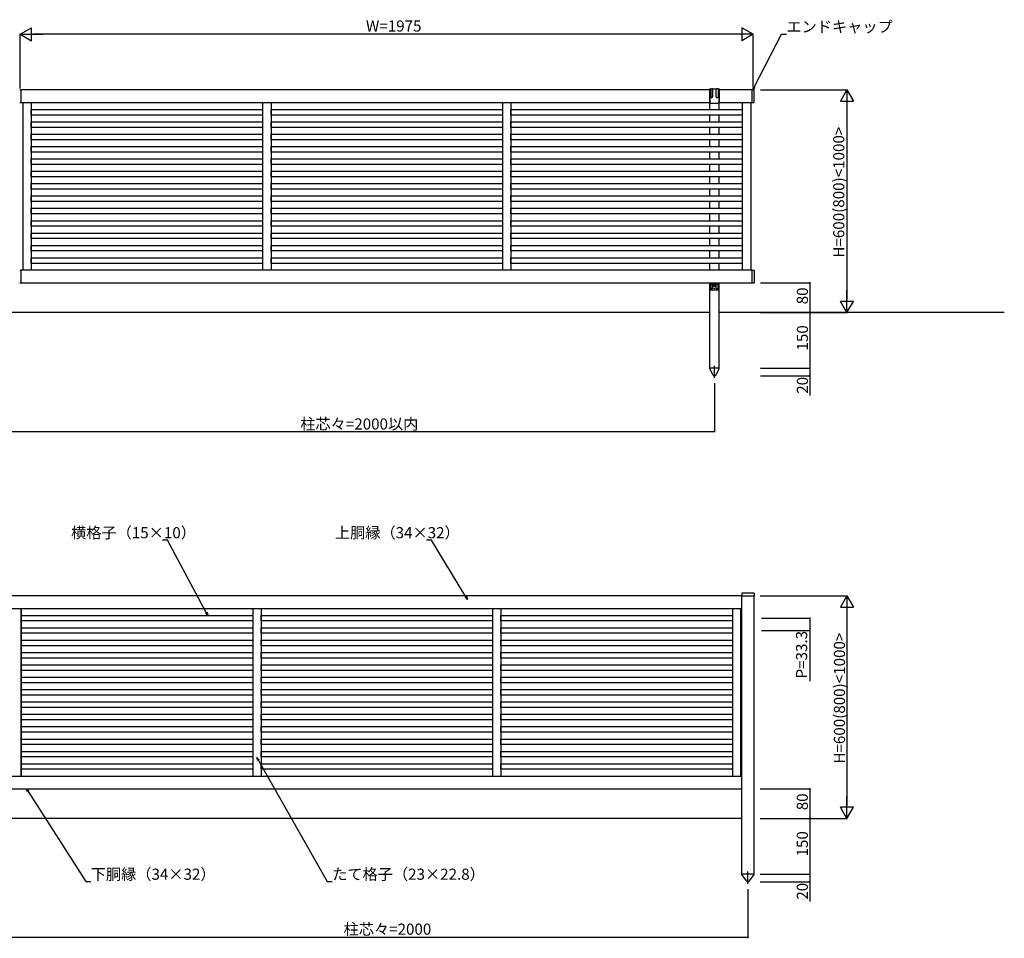
# Model space of a CAD drawing. Extents: x 0 to 27500, y 0 to 20000.
# Drawn here: x 1399 to 4052, y 15522 to 17997 of the extents above; entities that cross this region are included whole.
import ezdxf

# ---------------------------------------------------------------- set-up
doc = ezdxf.new("R2010")
doc.units = 0
for name, color, linetype in [('YKK_A1', 4, 'CONTINUOUS'), ('YKK_N1', 2, 'CONTINUOUS'), ('YKK_Z1', 7, 'CONTINUOUS')]:
    doc.layers.add(name, color=color, linetype=linetype)
doc.styles.get("Standard").update_dxf_attribs({"font": 'txt.shx', "bigfont": 'extfont.shx'})

msp = doc.modelspace()

# ---------------------------------------------------------------- linework, layer by layer
at = {"layer": 'YKK_A1'}
for p, q in [((1399, 17807.8), (1403, 17807.8)), ((3258.5, 17807.8), (1403, 17807.8)), ((1403, 17773.8), (1403, 17807.8)), ((3258.5, 17807.8), (3256, 17807.8)), ((3261, 17809.8), (3258, 17809.8)), ((3258.5, 17809.8), (3258.5, 17773.4)), ((3258.5, 17773.8), (3258.5, 17807.8)), ((3261, 17809.8), (3261, 17789.3)), ((3262, 17810.8), (3265, 17810.8)), ((3276, 17809.8), (3266, 17809.8)), ((3266, 17809.8), (3266, 17789.3)), ((3276, 17789.4), (3276, 17809.8)), ((3280, 17810.8), (3277, 17810.8)), ((3284, 17809.8), (3281, 17809.8)), ((3281, 17809.8), (3281, 17789.4)), ((3283.5, 17809.8), (3283.5, 17773.4)), ((3373, 17807.8), (3283.5, 17807.8)), ((3283.5, 17773.8), (3283.5, 17807.8)), ((3286, 17807.8), (3283.5, 17807.8)), ((3373, 17773.8), (3373, 17807.8)), ((3378, 17807.8), (3373, 17807.8)), ((3378, 17773.8), (3378, 17807.8)), ((1399, 17773.8), (1401, 17773.8)), ((1401, 17773.8), (1403, 17773.8)), ((1403, 17773.8), (3258.5, 17773.8)), ((1407, 17773.8), (1407, 17321.8)), ((1430, 17773.8), (1430, 17321.8)), ((1430, 17755.1), (2053.5, 17755.1)), ((1430, 17740.1), (1430, 17755.1)), ((2053.5, 17773.8), (2053.5, 17321.8)), ((2053.5, 17755.1), (2053.5, 17740.1)), ((2076.5, 17773.8), (2076.5, 17321.8)), ((2076.5, 17755.1), (2699.5, 17755.1)), ((2076.5, 17740.1), (2076.5, 17755.1)), ((2699.5, 17773.8), (2699.5, 17321.8)), ((2699.5, 17755.1), (2699.5, 17740.1)), ((2722.5, 17773.8), (2722.5, 17321.8)), ((2722.5, 17755.1), (3346, 17755.1)), ((2722.5, 17740.1), (2722.5, 17755.1)), ((3258.5, 17755.1), (3258.5, 17773.8)), ((3259.5, 17772.4), (3282.5, 17772.4)), ((3283.5, 17773.8), (3373, 17773.8)), ((3283.5, 17755.1), (3283.5, 17773.8)), ((3346, 17773.8), (3346, 17321.8)), ((3346, 17755.1), (3346, 17740.1)), ((3369, 17773.8), (3369, 17321.8)), ((3373, 17773.8), (3378, 17773.8)), ((2053.5, 17740.1), (1430, 17740.1)), ((2699.5, 17740.1), (2076.5, 17740.1)), ((3346, 17740.1), (2722.5, 17740.1)), ((3258.5, 17721.8), (3258.5, 17740.1)), ((3283.5, 17721.8), (3283.5, 17740.1)), ((1430, 17721.8), (2053.5, 17721.8)), ((1430, 17706.8), (1430, 17721.8)), ((2053.5, 17706.8), (1430, 17706.8)), ((2053.5, 17721.8), (2053.5, 17706.8)), ((2076.5, 17721.8), (2699.5, 17721.8)), ((2076.5, 17706.8), (2076.5, 17721.8)), ((2699.5, 17706.8), (2076.5, 17706.8)), ((2699.5, 17721.8), (2699.5, 17706.8)), ((2722.5, 17721.8), (3346, 17721.8)), ((2722.5, 17706.8), (2722.5, 17721.8)), ((3346, 17706.8), (2722.5, 17706.8)), ((3258.5, 17688.5), (3258.5, 17706.8)), ((3283.5, 17688.5), (3283.5, 17706.8)), ((3346, 17721.8), (3346, 17706.8)), ((1430, 17688.5), (2053.5, 17688.5)), ((1430, 17673.5), (1430, 17688.5)), ((2053.5, 17673.5), (1430, 17673.5)), ((2053.5, 17688.5), (2053.5, 17673.5)), ((2076.5, 17688.5), (2699.5, 17688.5)), ((2076.5, 17673.5), (2076.5, 17688.5)), ((2699.5, 17673.5), (2076.5, 17673.5)), ((2699.5, 17688.5), (2699.5, 17673.5)), ((2722.5, 17688.5), (3346, 17688.5)), ((2722.5, 17673.5), (2722.5, 17688.5)), ((3346, 17673.5), (2722.5, 17673.5)), ((3258.5, 17655.2), (3258.5, 17673.5)), ((3283.5, 17655.2), (3283.5, 17673.5)), ((3346, 17688.5), (3346, 17673.5)), ((1430, 17655.2), (2053.5, 17655.2)), ((1430, 17640.2), (1430, 17655.2)), ((2053.5, 17655.2), (2053.5, 17640.2)), ((2076.5, 17655.2), (2699.5, 17655.2)), ((2076.5, 17640.2), (2076.5, 17655.2)), ((2699.5, 17655.2), (2699.5, 17640.2)), ((2722.5, 17655.2), (3346, 17655.2)), ((2722.5, 17640.2), (2722.5, 17655.2)), ((3346, 17655.2), (3346, 17640.2)), ((2053.5, 17640.2), (1430, 17640.2)), ((1430, 17621.9), (2053.5, 17621.9)), ((1430, 17606.9), (1430, 17621.9)), ((2053.5, 17621.9), (2053.5, 17606.9)), ((2699.5, 17640.2), (2076.5, 17640.2)), ((2076.5, 17621.9), (2699.5, 17621.9)), ((2076.5, 17606.9), (2076.5, 17621.9)), ((2699.5, 17621.9), (2699.5, 17606.9)), ((3346, 17640.2), (2722.5, 17640.2)), ((2722.5, 17621.9), (3346, 17621.9)), ((2722.5, 17606.9), (2722.5, 17621.9)), ((3258.5, 17621.9), (3258.5, 17640.2)), ((3283.5, 17621.9), (3283.5, 17640.2)), ((3346, 17621.9), (3346, 17606.9)), ((2053.5, 17606.9), (1430, 17606.9)), ((2699.5, 17606.9), (2076.5, 17606.9)), ((3346, 17606.9), (2722.5, 17606.9)), ((3258.5, 17588.6), (3258.5, 17606.9)), ((3283.5, 17588.6), (3283.5, 17606.9)), ((1430, 17588.6), (2053.5, 17588.6)), ((1430, 17573.6), (1430, 17588.6)), ((2053.5, 17573.6), (1430, 17573.6)), ((2053.5, 17588.6), (2053.5, 17573.6)), ((2076.5, 17588.6), (2699.5, 17588.6)), ((2076.5, 17573.6), (2076.5, 17588.6)), ((2699.5, 17573.6), (2076.5, 17573.6)), ((2699.5, 17588.6), (2699.5, 17573.6)), ((2722.5, 17588.6), (3346, 17588.6)), ((2722.5, 17573.6), (2722.5, 17588.6)), ((3346, 17573.6), (2722.5, 17573.6)), ((3258.5, 17555.3), (3258.5, 17573.6)), ((3283.5, 17555.3), (3283.5, 17573.6)), ((3346, 17588.6), (3346, 17573.6)), ((1430, 17555.3), (2053.5, 17555.3)), ((1430, 17540.3), (1430, 17555.3)), ((2053.5, 17540.3), (1430, 17540.3)), ((2053.5, 17555.3), (2053.5, 17540.3)), ((2076.5, 17555.3), (2699.5, 17555.3)), ((2076.5, 17540.3), (2076.5, 17555.3)), ((2699.5, 17540.3), (2076.5, 17540.3)), ((2699.5, 17555.3), (2699.5, 17540.3)), ((2722.5, 17555.3), (3346, 17555.3)), ((2722.5, 17540.3), (2722.5, 17555.3)), ((3346, 17540.3), (2722.5, 17540.3)), ((3258.5, 17522), (3258.5, 17540.3)), ((3283.5, 17522), (3283.5, 17540.3)), ((3346, 17555.3), (3346, 17540.3)), ((1430, 17522), (2053.5, 17522)), ((1430, 17507), (1430, 17522)), ((2053.5, 17522), (2053.5, 17507)), ((2076.5, 17522), (2699.5, 17522)), ((2076.5, 17507), (2076.5, 17522)), ((2699.5, 17522), (2699.5, 17507)), ((2722.5, 17522), (3346, 17522)), ((2722.5, 17507), (2722.5, 17522)), ((3346, 17522), (3346, 17507)), ((2053.5, 17507), (1430, 17507)), ((1430, 17488.7), (2053.5, 17488.7)), ((1430, 17473.7), (1430, 17488.7)), ((2053.5, 17488.7), (2053.5, 17473.7)), ((2699.5, 17507), (2076.5, 17507)), ((2076.5, 17488.7), (2699.5, 17488.7)), ((2076.5, 17473.7), (2076.5, 17488.7)), ((2699.5, 17488.7), (2699.5, 17473.7)), ((3346, 17507), (2722.5, 17507)), ((2722.5, 17488.7), (3346, 17488.7)), ((2722.5, 17473.7), (2722.5, 17488.7)), ((3258.5, 17488.7), (3258.5, 17507)), ((3283.5, 17488.7), (3283.5, 17507)), ((3346, 17488.7), (3346, 17473.7)), ((2053.5, 17473.7), (1430, 17473.7)), ((2699.5, 17473.7), (2076.5, 17473.7)), ((3346, 17473.7), (2722.5, 17473.7)), ((3258.5, 17455.4), (3258.5, 17473.7)), ((3283.5, 17455.4), (3283.5, 17473.7)), ((1430, 17455.4), (2053.5, 17455.4)), ((1430, 17440.4), (1430, 17455.4)), ((2053.5, 17440.4), (1430, 17440.4)), ((2053.5, 17455.4), (2053.5, 17440.4)), ((2076.5, 17455.4), (2699.5, 17455.4)), ((2076.5, 17440.4), (2076.5, 17455.4)), ((2699.5, 17440.4), (2076.5, 17440.4)), ((2699.5, 17455.4), (2699.5, 17440.4)), ((2722.5, 17455.4), (3346, 17455.4)), ((2722.5, 17440.4), (2722.5, 17455.4)), ((3346, 17440.4), (2722.5, 17440.4)), ((3258.5, 17422.1), (3258.5, 17440.4)), ((3283.5, 17422.1), (3283.5, 17440.4)), ((3346, 17455.4), (3346, 17440.4)), ((1430, 17422.1), (2053.5, 17422.1)), ((1430, 17407.1), (1430, 17422.1)), ((2053.5, 17407.1), (1430, 17407.1)), ((2053.5, 17422.1), (2053.5, 17407.1)), ((2076.5, 17422.1), (2699.5, 17422.1)), ((2076.5, 17407.1), (2076.5, 17422.1)), ((2699.5, 17407.1), (2076.5, 17407.1)), ((2699.5, 17422.1), (2699.5, 17407.1)), ((2722.5, 17422.1), (3346, 17422.1)), ((2722.5, 17407.1), (2722.5, 17422.1)), ((3346, 17407.1), (2722.5, 17407.1)), ((3258.5, 17388.8), (3258.5, 17407.1)), ((3283.5, 17388.8), (3283.5, 17407.1)), ((3346, 17422.1), (3346, 17407.1)), ((1430, 17388.8), (2053.5, 17388.8)), ((1430, 17373.8), (1430, 17388.8)), ((2053.5, 17388.8), (2053.5, 17373.8)), ((2076.5, 17388.8), (2699.5, 17388.8)), ((2076.5, 17373.8), (2076.5, 17388.8)), ((2699.5, 17388.8), (2699.5, 17373.8)), ((2722.5, 17388.8), (3346, 17388.8)), ((2722.5, 17373.8), (2722.5, 17388.8)), ((3258.5, 17388.8), (3258.5, 17389.3)), ((3283.5, 17388.8), (3283.5, 17389.3)), ((3346, 17388.8), (3346, 17373.8)), ((2053.5, 17373.8), (1430, 17373.8)), ((1430, 17355.5), (2053.5, 17355.5)), ((1430, 17340.5), (1430, 17355.5)), ((2053.5, 17355.5), (2053.5, 17340.5)), ((2699.5, 17373.8), (2076.5, 17373.8)), ((2076.5, 17355.5), (2699.5, 17355.5)), ((2076.5, 17340.5), (2076.5, 17355.5)), ((2699.5, 17355.5), (2699.5, 17340.5)), ((3346, 17373.8), (2722.5, 17373.8)), ((2722.5, 17355.5), (3346, 17355.5)), ((2722.5, 17340.5), (2722.5, 17355.5)), ((3258.5, 17355.5), (3258.5, 17373.8)), ((3283.5, 17355.5), (3283.5, 17373.8)), ((3346, 17355.5), (3346, 17340.5)), ((2053.5, 17340.5), (1430, 17340.5)), ((2699.5, 17340.5), (2076.5, 17340.5)), ((3346, 17340.5), (2722.5, 17340.5)), ((3258.5, 17321.8), (3258.5, 17340.5)), ((3283.5, 17321.8), (3283.5, 17340.5)), ((1399, 17321.8), (1403, 17321.8)), ((3373, 17321.8), (1403, 17321.8)), ((1403, 17287.8), (1403, 17321.8)), ((3373, 17287.8), (3373, 17321.8)), ((3373, 17321.8), (3378, 17321.8)), ((3378, 17321.8), (3378, 17287.8)), ((1399, 17287.8), (1403, 17287.8)), ((1403, 17287.8), (3373, 17287.8)), ((3258.5, 17057.8), (3258.5, 17287.8)), ((3260, 17287.8), (3260, 17270.8)), ((3260, 17285.6), (3262, 17285.6)), ((3262, 17273.3), (3262, 17287.8)), ((3263, 17284.8), (3265, 17284.8)), ((3266, 17287.8), (3266, 17273.3)), ((3266, 17285.6), (3276, 17285.6)), ((3276, 17273.3), (3276, 17287.8)), ((3279, 17284.8), (3277, 17284.8)), ((3280, 17287.8), (3280, 17273.3)), ((3280, 17285.6), (3282, 17285.6)), ((3282, 17270.8), (3282, 17287.8)), ((3283.5, 17057.8), (3283.5, 17287.8)), ((3373, 17287.8), (3378, 17287.8)), ((3262, 17268.8), (3280, 17268.8)), ((3271, 17032.3), (3271, 17064.8)), ((3283.7, 17057.8), (3258.3, 17057.8)), ((3258.3, 17057.8), (3258.3, 17056.8)), ((3266.5, 17040.6), (3258.3, 17056.8)), ((3283.5, 17057.8), (3258.5, 17057.8)), ((3275.4, 17040.6), (3283.7, 17056.8)), ((3283.7, 17056.8), (3283.7, 17057.8)), ((3378, 16451.9), (3344.6, 16451.9)), ((3344.6, 16451.9), (3344.6, 16444.4)), ((3378, 16451.9), (3378, 16444.4)), ((3344.6, 16444.9), (1378, 16444.9)), ((3378, 16444.4), (3344.6, 16444.4)), ((3344.8, 15694.9), (3344.8, 16444.4)), ((3377.8, 15694.9), (3377.8, 16444.4)), ((1377.8, 16410.9), (3344.8, 16410.9)), ((1377.8, 16410.9), (3344.8, 16410.9)), ((1403.3, 16410.9), (1403.3, 15958.9)), ((1403.3, 15958.9), (1403.3, 16410.9)), ((1403.3, 16410.9), (1403.3, 15958.9)), ((1403.3, 15958.9), (1403.3, 16410.9)), ((1403.3, 16410.9), (1403.3, 15958.9)), ((1403.3, 15958.9), (1403.3, 16410.9)), ((2026.8, 16410.9), (2026.8, 15958.9)), ((2026.8, 16410.9), (2026.8, 15958.9)), ((2026.8, 16410.9), (2026.8, 15958.9)), ((2049.8, 16410.9), (2049.8, 15958.9)), ((2049.8, 16410.9), (2049.8, 15958.9)), ((2049.8, 16410.9), (2049.8, 15958.9)), ((2672.8, 16410.9), (2672.8, 15958.9)), ((2672.8, 16410.9), (2672.8, 15958.9)), ((2672.8, 16410.9), (2672.8, 15958.9)), ((2695.8, 16410.9), (2695.8, 15958.9)), ((2695.8, 16410.9), (2695.8, 15958.9)), ((2695.8, 16410.9), (2695.8, 15958.9)), ((3319.3, 16410.9), (3319.3, 15958.9)), ((3319.3, 16410.9), (3319.3, 15958.9)), ((3319.3, 16410.9), (3319.3, 15958.9)), ((3342.3, 16410.9), (3342.3, 15958.9)), ((3342.3, 15958.9), (3342.3, 16410.9)), ((3342.3, 16410.9), (3342.3, 15958.9)), ((3342.3, 15958.9), (3342.3, 16410.9)), ((3342.3, 16410.9), (3342.3, 15958.9)), ((3342.3, 15958.9), (3342.3, 16410.9)), ((1403.3, 16392.2), (2026.8, 16392.2)), ((1403.3, 16377.2), (1403.3, 16392.2)), ((1403.3, 16392.2), (2026.8, 16392.2)), ((1403.3, 16377.2), (1403.3, 16392.2)), ((1403.3, 16392.2), (2026.8, 16392.2)), ((1403.3, 16377.2), (1403.3, 16392.2)), ((2026.8, 16377.2), (1403.3, 16377.2)), ((2026.8, 16377.2), (1403.3, 16377.2)), ((2026.8, 16377.2), (1403.3, 16377.2)), ((2026.8, 16392.2), (2026.8, 16377.2)), ((2026.8, 16392.2), (2026.8, 16377.2)), ((2026.8, 16392.2), (2026.8, 16377.2)), ((2049.8, 16392.2), (2672.8, 16392.2)), ((2049.8, 16377.2), (2049.8, 16392.2)), ((2049.8, 16392.2), (2672.8, 16392.2)), ((2049.8, 16377.2), (2049.8, 16392.2)), ((2049.8, 16392.2), (2672.8, 16392.2)), ((2049.8, 16377.2), (2049.8, 16392.2)), ((2672.8, 16377.2), (2049.8, 16377.2)), ((2672.8, 16377.2), (2049.8, 16377.2)), ((2672.8, 16377.2), (2049.8, 16377.2)), ((2672.8, 16392.2), (2672.8, 16377.2)), ((2672.8, 16392.2), (2672.8, 16377.2)), ((2672.8, 16392.2), (2672.8, 16377.2)), ((2695.8, 16392.2), (3319.3, 16392.2)), ((2695.8, 16377.2), (2695.8, 16392.2)), ((2695.8, 16392.2), (3319.3, 16392.2)), ((2695.8, 16377.2), (2695.8, 16392.2)), ((2695.8, 16392.2), (3319.3, 16392.2)), ((2695.8, 16377.2), (2695.8, 16392.2)), ((3319.3, 16377.2), (2695.8, 16377.2)), ((3319.3, 16377.2), (2695.8, 16377.2)), ((3319.3, 16377.2), (2695.8, 16377.2)), ((3319.3, 16392.2), (3319.3, 16377.2)), ((3319.3, 16392.2), (3319.3, 16377.2)), ((3319.3, 16392.2), (3319.3, 16377.2)), ((1403.3, 16358.9), (2026.8, 16358.9)), ((1403.3, 16343.9), (1403.3, 16358.9)), ((1403.3, 16358.9), (2026.8, 16358.9)), ((1403.3, 16343.9), (1403.3, 16358.9)), ((1403.3, 16358.9), (2026.8, 16358.9)), ((1403.3, 16343.9), (1403.3, 16358.9)), ((2026.8, 16343.9), (1403.3, 16343.9)), ((2026.8, 16343.9), (1403.3, 16343.9)), ((2026.8, 16343.9), (1403.3, 16343.9)), ((2026.8, 16358.9), (2026.8, 16343.9)), ((2026.8, 16358.9), (2026.8, 16343.9)), ((2026.8, 16358.9), (2026.8, 16343.9)), ((2049.8, 16358.9), (2672.8, 16358.9)), ((2049.8, 16343.9), (2049.8, 16358.9)), ((2049.8, 16358.9), (2672.8, 16358.9)), ((2049.8, 16343.9), (2049.8, 16358.9)), ((2049.8, 16358.9), (2672.8, 16358.9)), ((2049.8, 16343.9), (2049.8, 16358.9)), ((2672.8, 16343.9), (2049.8, 16343.9)), ((2672.8, 16343.9), (2049.8, 16343.9)), ((2672.8, 16343.9), (2049.8, 16343.9)), ((2672.8, 16358.9), (2672.8, 16343.9)), ((2672.8, 16358.9), (2672.8, 16343.9)), ((2672.8, 16358.9), (2672.8, 16343.9)), ((2695.8, 16358.9), (3319.3, 16358.9)), ((2695.8, 16343.9), (2695.8, 16358.9)), ((2695.8, 16358.9), (3319.3, 16358.9)), ((2695.8, 16343.9), (2695.8, 16358.9)), ((2695.8, 16358.9), (3319.3, 16358.9)), ((2695.8, 16343.9), (2695.8, 16358.9)), ((3319.3, 16343.9), (2695.8, 16343.9)), ((3319.3, 16343.9), (2695.8, 16343.9)), ((3319.3, 16343.9), (2695.8, 16343.9)), ((3319.3, 16358.9), (3319.3, 16343.9)), ((3319.3, 16358.9), (3319.3, 16343.9)), ((3319.3, 16358.9), (3319.3, 16343.9)), ((1403.3, 16325.6), (2026.8, 16325.6)), ((1403.3, 16310.6), (1403.3, 16325.6)), ((1403.3, 16325.6), (2026.8, 16325.6)), ((1403.3, 16310.6), (1403.3, 16325.6)), ((1403.3, 16325.6), (2026.8, 16325.6)), ((1403.3, 16310.6), (1403.3, 16325.6)), ((2026.8, 16325.6), (2026.8, 16310.6)), ((2026.8, 16325.6), (2026.8, 16310.6)), ((2026.8, 16325.6), (2026.8, 16310.6)), ((2049.8, 16325.6), (2672.8, 16325.6)), ((2049.8, 16310.6), (2049.8, 16325.6)), ((2049.8, 16325.6), (2672.8, 16325.6)), ((2049.8, 16310.6), (2049.8, 16325.6)), ((2049.8, 16325.6), (2672.8, 16325.6)), ((2049.8, 16310.6), (2049.8, 16325.6)), ((2672.8, 16325.6), (2672.8, 16310.6)), ((2672.8, 16325.6), (2672.8, 16310.6)), ((2672.8, 16325.6), (2672.8, 16310.6)), ((2695.8, 16325.6), (3319.3, 16325.6)), ((2695.8, 16310.6), (2695.8, 16325.6)), ((2695.8, 16325.6), (3319.3, 16325.6)), ((2695.8, 16310.6), (2695.8, 16325.6)), ((2695.8, 16325.6), (3319.3, 16325.6)), ((2695.8, 16310.6), (2695.8, 16325.6)), ((3319.3, 16325.6), (3319.3, 16310.6)), ((3319.3, 16325.6), (3319.3, 16310.6)), ((3319.3, 16325.6), (3319.3, 16310.6)), ((2026.8, 16310.6), (1403.3, 16310.6)), ((2026.8, 16310.6), (1403.3, 16310.6)), ((2026.8, 16310.6), (1403.3, 16310.6)), ((1403.3, 16292.3), (2026.8, 16292.3)), ((1403.3, 16277.3), (1403.3, 16292.3)), ((1403.3, 16292.3), (2026.8, 16292.3)), ((1403.3, 16277.3), (1403.3, 16292.3)), ((1403.3, 16292.3), (2026.8, 16292.3)), ((1403.3, 16277.3), (1403.3, 16292.3)), ((2026.8, 16292.3), (2026.8, 16277.3)), ((2026.8, 16292.3), (2026.8, 16277.3)), ((2026.8, 16292.3), (2026.8, 16277.3)), ((2672.8, 16310.6), (2049.8, 16310.6)), ((2672.8, 16310.6), (2049.8, 16310.6)), ((2672.8, 16310.6), (2049.8, 16310.6)), ((2049.8, 16292.3), (2672.8, 16292.3)), ((2049.8, 16277.3), (2049.8, 16292.3)), ((2049.8, 16292.3), (2672.8, 16292.3)), ((2049.8, 16277.3), (2049.8, 16292.3)), ((2049.8, 16292.3), (2672.8, 16292.3)), ((2049.8, 16277.3), (2049.8, 16292.3)), ((2672.8, 16292.3), (2672.8, 16277.3)), ((2672.8, 16292.3), (2672.8, 16277.3)), ((2672.8, 16292.3), (2672.8, 16277.3)), ((3319.3, 16310.6), (2695.8, 16310.6)), ((3319.3, 16310.6), (2695.8, 16310.6)), ((3319.3, 16310.6), (2695.8, 16310.6)), ((2695.8, 16292.3), (3319.3, 16292.3)), ((2695.8, 16277.3), (2695.8, 16292.3)), ((2695.8, 16292.3), (3319.3, 16292.3)), ((2695.8, 16277.3), (2695.8, 16292.3)), ((2695.8, 16292.3), (3319.3, 16292.3)), ((2695.8, 16277.3), (2695.8, 16292.3)), ((3319.3, 16292.3), (3319.3, 16277.3)), ((3319.3, 16292.3), (3319.3, 16277.3)), ((3319.3, 16292.3), (3319.3, 16277.3)), ((2026.8, 16277.3), (1403.3, 16277.3)), ((2026.8, 16277.3), (1403.3, 16277.3)), ((2026.8, 16277.3), (1403.3, 16277.3)), ((2672.8, 16277.3), (2049.8, 16277.3)), ((2672.8, 16277.3), (2049.8, 16277.3)), ((2672.8, 16277.3), (2049.8, 16277.3)), ((3319.3, 16277.3), (2695.8, 16277.3)), ((3319.3, 16277.3), (2695.8, 16277.3)), ((3319.3, 16277.3), (2695.8, 16277.3)), ((1403.3, 16259), (2026.8, 16259)), ((1403.3, 16244), (1403.3, 16259)), ((1403.3, 16259), (2026.8, 16259)), ((1403.3, 16244), (1403.3, 16259)), ((1403.3, 16259), (2026.8, 16259)), ((1403.3, 16244), (1403.3, 16259)), ((2026.8, 16244), (1403.3, 16244)), ((2026.8, 16244), (1403.3, 16244)), ((2026.8, 16244), (1403.3, 16244)), ((2026.8, 16259), (2026.8, 16244)), ((2026.8, 16259), (2026.8, 16244)), ((2026.8, 16259), (2026.8, 16244)), ((2049.8, 16259), (2672.8, 16259)), ((2049.8, 16244), (2049.8, 16259)), ((2049.8, 16259), (2672.8, 16259)), ((2049.8, 16244), (2049.8, 16259)), ((2049.8, 16259), (2672.8, 16259)), ((2049.8, 16244), (2049.8, 16259)), ((2672.8, 16244), (2049.8, 16244)), ((2672.8, 16244), (2049.8, 16244)), ((2672.8, 16244), (2049.8, 16244)), ((2672.8, 16259), (2672.8, 16244)), ((2672.8, 16259), (2672.8, 16244)), ((2672.8, 16259), (2672.8, 16244)), ((2695.8, 16259), (3319.3, 16259)), ((2695.8, 16244), (2695.8, 16259)), ((2695.8, 16259), (3319.3, 16259)), ((2695.8, 16244), (2695.8, 16259)), ((2695.8, 16259), (3319.3, 16259)), ((2695.8, 16244), (2695.8, 16259)), ((3319.3, 16244), (2695.8, 16244)), ((3319.3, 16244), (2695.8, 16244)), ((3319.3, 16244), (2695.8, 16244)), ((3319.3, 16259), (3319.3, 16244)), ((3319.3, 16259), (3319.3, 16244)), ((3319.3, 16259), (3319.3, 16244)), ((1403.3, 16225.7), (2026.8, 16225.7)), ((1403.3, 16210.7), (1403.3, 16225.7)), ((1403.3, 16225.7), (2026.8, 16225.7)), ((1403.3, 16210.7), (1403.3, 16225.7)), ((1403.3, 16225.7), (2026.8, 16225.7)), ((1403.3, 16210.7), (1403.3, 16225.7)), ((2026.8, 16210.7), (1403.3, 16210.7)), ((2026.8, 16210.7), (1403.3, 16210.7)), ((2026.8, 16210.7), (1403.3, 16210.7)), ((2026.8, 16225.7), (2026.8, 16210.7)), ((2026.8, 16225.7), (2026.8, 16210.7)), ((2026.8, 16225.7), (2026.8, 16210.7)), ((2049.8, 16225.7), (2672.8, 16225.7)), ((2049.8, 16210.7), (2049.8, 16225.7)), ((2049.8, 16225.7), (2672.8, 16225.7)), ((2049.8, 16210.7), (2049.8, 16225.7)), ((2049.8, 16225.7), (2672.8, 16225.7)), ((2049.8, 16210.7), (2049.8, 16225.7)), ((2672.8, 16210.7), (2049.8, 16210.7)), ((2672.8, 16210.7), (2049.8, 16210.7)), ((2672.8, 16210.7), (2049.8, 16210.7)), ((2672.8, 16225.7), (2672.8, 16210.7)), ((2672.8, 16225.7), (2672.8, 16210.7)), ((2672.8, 16225.7), (2672.8, 16210.7)), ((2695.8, 16225.7), (3319.3, 16225.7)), ((2695.8, 16210.7), (2695.8, 16225.7)), ((2695.8, 16225.7), (3319.3, 16225.7)), ((2695.8, 16210.7), (2695.8, 16225.7)), ((2695.8, 16225.7), (3319.3, 16225.7)), ((2695.8, 16210.7), (2695.8, 16225.7)), ((3319.3, 16210.7), (2695.8, 16210.7)), ((3319.3, 16210.7), (2695.8, 16210.7)), ((3319.3, 16210.7), (2695.8, 16210.7)), ((3319.3, 16225.7), (3319.3, 16210.7)), ((3319.3, 16225.7), (3319.3, 16210.7)), ((3319.3, 16225.7), (3319.3, 16210.7)), ((1403.3, 16192.4), (2026.8, 16192.4)), ((1403.3, 16177.4), (1403.3, 16192.4)), ((1403.3, 16192.4), (2026.8, 16192.4)), ((1403.3, 16177.4), (1403.3, 16192.4)), ((1403.3, 16192.4), (2026.8, 16192.4)), ((1403.3, 16177.4), (1403.3, 16192.4)), ((2026.8, 16192.4), (2026.8, 16177.4)), ((2026.8, 16192.4), (2026.8, 16177.4)), ((2026.8, 16192.4), (2026.8, 16177.4)), ((2049.8, 16192.4), (2672.8, 16192.4)), ((2049.8, 16177.4), (2049.8, 16192.4)), ((2049.8, 16192.4), (2672.8, 16192.4)), ((2049.8, 16177.4), (2049.8, 16192.4)), ((2049.8, 16192.4), (2672.8, 16192.4)), ((2049.8, 16177.4), (2049.8, 16192.4)), ((2672.8, 16192.4), (2672.8, 16177.4)), ((2672.8, 16192.4), (2672.8, 16177.4)), ((2672.8, 16192.4), (2672.8, 16177.4)), ((2695.8, 16192.4), (3319.3, 16192.4)), ((2695.8, 16177.4), (2695.8, 16192.4)), ((2695.8, 16192.4), (3319.3, 16192.4)), ((2695.8, 16177.4), (2695.8, 16192.4)), ((2695.8, 16192.4), (3319.3, 16192.4)), ((2695.8, 16177.4), (2695.8, 16192.4)), ((3319.3, 16192.4), (3319.3, 16177.4)), ((3319.3, 16192.4), (3319.3, 16177.4)), ((3319.3, 16192.4), (3319.3, 16177.4)), ((2026.8, 16177.4), (1403.3, 16177.4)), ((2026.8, 16177.4), (1403.3, 16177.4)), ((2026.8, 16177.4), (1403.3, 16177.4)), ((1403.3, 16159.1), (2026.8, 16159.1)), ((1403.3, 16144.1), (1403.3, 16159.1)), ((1403.3, 16159.1), (2026.8, 16159.1)), ((1403.3, 16144.1), (1403.3, 16159.1)), ((1403.3, 16159.1), (2026.8, 16159.1)), ((1403.3, 16144.1), (1403.3, 16159.1)), ((2026.8, 16159.1), (2026.8, 16144.1)), ((2026.8, 16159.1), (2026.8, 16144.1)), ((2026.8, 16159.1), (2026.8, 16144.1)), ((2672.8, 16177.4), (2049.8, 16177.4)), ((2672.8, 16177.4), (2049.8, 16177.4)), ((2672.8, 16177.4), (2049.8, 16177.4)), ((2049.8, 16159.1), (2672.8, 16159.1)), ((2049.8, 16144.1), (2049.8, 16159.1)), ((2049.8, 16159.1), (2672.8, 16159.1)), ((2049.8, 16144.1), (2049.8, 16159.1)), ((2049.8, 16159.1), (2672.8, 16159.1)), ((2049.8, 16144.1), (2049.8, 16159.1)), ((2672.8, 16159.1), (2672.8, 16144.1)), ((2672.8, 16159.1), (2672.8, 16144.1)), ((2672.8, 16159.1), (2672.8, 16144.1)), ((3319.3, 16177.4), (2695.8, 16177.4)), ((3319.3, 16177.4), (2695.8, 16177.4)), ((3319.3, 16177.4), (2695.8, 16177.4)), ((2695.8, 16159.1), (3319.3, 16159.1)), ((2695.8, 16144.1), (2695.8, 16159.1)), ((2695.8, 16159.1), (3319.3, 16159.1)), ((2695.8, 16144.1), (2695.8, 16159.1)), ((2695.8, 16159.1), (3319.3, 16159.1)), ((2695.8, 16144.1), (2695.8, 16159.1)), ((3319.3, 16159.1), (3319.3, 16144.1)), ((3319.3, 16159.1), (3319.3, 16144.1)), ((3319.3, 16159.1), (3319.3, 16144.1)), ((2026.8, 16144.1), (1403.3, 16144.1)), ((2026.8, 16144.1), (1403.3, 16144.1)), ((2026.8, 16144.1), (1403.3, 16144.1)), ((2672.8, 16144.1), (2049.8, 16144.1)), ((2672.8, 16144.1), (2049.8, 16144.1)), ((2672.8, 16144.1), (2049.8, 16144.1)), ((3319.3, 16144.1), (2695.8, 16144.1)), ((3319.3, 16144.1), (2695.8, 16144.1)), ((3319.3, 16144.1), (2695.8, 16144.1)), ((1403.3, 16125.8), (2026.8, 16125.8)), ((1403.3, 16110.8), (1403.3, 16125.8)), ((1403.3, 16125.8), (2026.8, 16125.8)), ((1403.3, 16110.8), (1403.3, 16125.8)), ((1403.3, 16125.8), (2026.8, 16125.8)), ((1403.3, 16110.8), (1403.3, 16125.8)), ((2026.8, 16110.8), (1403.3, 16110.8)), ((2026.8, 16110.8), (1403.3, 16110.8)), ((2026.8, 16110.8), (1403.3, 16110.8)), ((2026.8, 16125.8), (2026.8, 16110.8)), ((2026.8, 16125.8), (2026.8, 16110.8)), ((2026.8, 16125.8), (2026.8, 16110.8)), ((2049.8, 16125.8), (2672.8, 16125.8)), ((2049.8, 16110.8), (2049.8, 16125.8)), ((2049.8, 16125.8), (2672.8, 16125.8)), ((2049.8, 16110.8), (2049.8, 16125.8)), ((2049.8, 16125.8), (2672.8, 16125.8)), ((2049.8, 16110.8), (2049.8, 16125.8)), ((2672.8, 16110.8), (2049.8, 16110.8)), ((2672.8, 16110.8), (2049.8, 16110.8)), ((2672.8, 16110.8), (2049.8, 16110.8)), ((2672.8, 16125.8), (2672.8, 16110.8)), ((2672.8, 16125.8), (2672.8, 16110.8)), ((2672.8, 16125.8), (2672.8, 16110.8)), ((2695.8, 16125.8), (3319.3, 16125.8)), ((2695.8, 16110.8), (2695.8, 16125.8)), ((2695.8, 16125.8), (3319.3, 16125.8)), ((2695.8, 16110.8), (2695.8, 16125.8)), ((2695.8, 16125.8), (3319.3, 16125.8)), ((2695.8, 16110.8), (2695.8, 16125.8)), ((3319.3, 16110.8), (2695.8, 16110.8)), ((3319.3, 16110.8), (2695.8, 16110.8)), ((3319.3, 16110.8), (2695.8, 16110.8)), ((3319.3, 16125.8), (3319.3, 16110.8)), ((3319.3, 16125.8), (3319.3, 16110.8)), ((3319.3, 16125.8), (3319.3, 16110.8)), ((1403.3, 16092.5), (2026.8, 16092.5)), ((1403.3, 16077.5), (1403.3, 16092.5)), ((1403.3, 16092.5), (2026.8, 16092.5)), ((1403.3, 16077.5), (1403.3, 16092.5)), ((1403.3, 16092.5), (2026.8, 16092.5)), ((1403.3, 16077.5), (1403.3, 16092.5)), ((2026.8, 16092.5), (2026.8, 16077.5)), ((2026.8, 16092.5), (2026.8, 16077.5)), ((2026.8, 16092.5), (2026.8, 16077.5)), ((2049.8, 16092.5), (2672.8, 16092.5)), ((2049.8, 16077.5), (2049.8, 16092.5)), ((2049.8, 16092.5), (2672.8, 16092.5)), ((2049.8, 16077.5), (2049.8, 16092.5)), ((2049.8, 16092.5), (2672.8, 16092.5)), ((2049.8, 16077.5), (2049.8, 16092.5)), ((2672.8, 16092.5), (2672.8, 16077.5)), ((2672.8, 16092.5), (2672.8, 16077.5)), ((2672.8, 16092.5), (2672.8, 16077.5)), ((2695.8, 16092.5), (3319.3, 16092.5)), ((2695.8, 16077.5), (2695.8, 16092.5)), ((2695.8, 16092.5), (3319.3, 16092.5)), ((2695.8, 16077.5), (2695.8, 16092.5)), ((2695.8, 16092.5), (3319.3, 16092.5)), ((2695.8, 16077.5), (2695.8, 16092.5)), ((3319.3, 16092.5), (3319.3, 16077.5)), ((3319.3, 16092.5), (3319.3, 16077.5)), ((3319.3, 16092.5), (3319.3, 16077.5)), ((2026.8, 16077.5), (1403.3, 16077.5)), ((2026.8, 16077.5), (1403.3, 16077.5)), ((2026.8, 16077.5), (1403.3, 16077.5)), ((1403.3, 16059.2), (2026.8, 16059.2)), ((1403.3, 16044.2), (1403.3, 16059.2)), ((1403.3, 16059.2), (2026.8, 16059.2)), ((1403.3, 16044.2), (1403.3, 16059.2)), ((1403.3, 16059.2), (2026.8, 16059.2)), ((1403.3, 16044.2), (1403.3, 16059.2)), ((2026.8, 16059.2), (2026.8, 16044.2)), ((2026.8, 16059.2), (2026.8, 16044.2)), ((2026.8, 16059.2), (2026.8, 16044.2)), ((2672.8, 16077.5), (2049.8, 16077.5)), ((2672.8, 16077.5), (2049.8, 16077.5)), ((2672.8, 16077.5), (2049.8, 16077.5)), ((2049.8, 16059.2), (2672.8, 16059.2)), ((2049.8, 16044.2), (2049.8, 16059.2)), ((2049.8, 16059.2), (2672.8, 16059.2)), ((2049.8, 16044.2), (2049.8, 16059.2)), ((2049.8, 16059.2), (2672.8, 16059.2)), ((2049.8, 16044.2), (2049.8, 16059.2)), ((2672.8, 16059.2), (2672.8, 16044.2)), ((2672.8, 16059.2), (2672.8, 16044.2)), ((2672.8, 16059.2), (2672.8, 16044.2)), ((3319.3, 16077.5), (2695.8, 16077.5)), ((3319.3, 16077.5), (2695.8, 16077.5)), ((3319.3, 16077.5), (2695.8, 16077.5)), ((2695.8, 16059.2), (3319.3, 16059.2)), ((2695.8, 16044.2), (2695.8, 16059.2)), ((2695.8, 16059.2), (3319.3, 16059.2)), ((2695.8, 16044.2), (2695.8, 16059.2)), ((2695.8, 16059.2), (3319.3, 16059.2)), ((2695.8, 16044.2), (2695.8, 16059.2)), ((3319.3, 16059.2), (3319.3, 16044.2)), ((3319.3, 16059.2), (3319.3, 16044.2)), ((3319.3, 16059.2), (3319.3, 16044.2)), ((2026.8, 16044.2), (1403.3, 16044.2)), ((2026.8, 16044.2), (1403.3, 16044.2)), ((2026.8, 16044.2), (1403.3, 16044.2)), ((1403.3, 16025.9), (2026.8, 16025.9)), ((1403.3, 16010.9), (1403.3, 16025.9)), ((1403.3, 16025.9), (2026.8, 16025.9)), ((1403.3, 16010.9), (1403.3, 16025.9)), ((1403.3, 16025.9), (2026.8, 16025.9)), ((1403.3, 16010.9), (1403.3, 16025.9)), ((2026.8, 16025.9), (2026.8, 16010.9)), ((2026.8, 16025.9), (2026.8, 16010.9)), ((2026.8, 16025.9), (2026.8, 16010.9)), ((2672.8, 16044.2), (2049.8, 16044.2)), ((2672.8, 16044.2), (2049.8, 16044.2)), ((2672.8, 16044.2), (2049.8, 16044.2)), ((2049.8, 16025.9), (2672.8, 16025.9)), ((2049.8, 16010.9), (2049.8, 16025.9)), ((2049.8, 16025.9), (2672.8, 16025.9)), ((2049.8, 16010.9), (2049.8, 16025.9)), ((2049.8, 16025.9), (2672.8, 16025.9)), ((2049.8, 16010.9), (2049.8, 16025.9)), ((2672.8, 16025.9), (2672.8, 16010.9)), ((2672.8, 16025.9), (2672.8, 16010.9)), ((2672.8, 16025.9), (2672.8, 16010.9)), ((3319.3, 16044.2), (2695.8, 16044.2)), ((3319.3, 16044.2), (2695.8, 16044.2)), ((3319.3, 16044.2), (2695.8, 16044.2)), ((2695.8, 16025.9), (3319.3, 16025.9)), ((2695.8, 16010.9), (2695.8, 16025.9)), ((2695.8, 16025.9), (3319.3, 16025.9)), ((2695.8, 16010.9), (2695.8, 16025.9)), ((2695.8, 16025.9), (3319.3, 16025.9)), ((2695.8, 16010.9), (2695.8, 16025.9)), ((3319.3, 16025.9), (3319.3, 16010.9)), ((3319.3, 16025.9), (3319.3, 16010.9)), ((3319.3, 16025.9), (3319.3, 16010.9)), ((2026.8, 16010.9), (1403.3, 16010.9)), ((2026.8, 16010.9), (1403.3, 16010.9)), ((2026.8, 16010.9), (1403.3, 16010.9)), ((2672.8, 16010.9), (2049.8, 16010.9)), ((2672.8, 16010.9), (2049.8, 16010.9)), ((2672.8, 16010.9), (2049.8, 16010.9)), ((3319.3, 16010.9), (2695.8, 16010.9)), ((3319.3, 16010.9), (2695.8, 16010.9)), ((3319.3, 16010.9), (2695.8, 16010.9)), ((1403.3, 15992.6), (2026.8, 15992.6)), ((1403.3, 15977.6), (1403.3, 15992.6)), ((1403.3, 15992.6), (2026.8, 15992.6)), ((1403.3, 15977.6), (1403.3, 15992.6)), ((1403.3, 15992.6), (2026.8, 15992.6)), ((1403.3, 15977.6), (1403.3, 15992.6)), ((2026.8, 15977.6), (1403.3, 15977.6)), ((2026.8, 15977.6), (1403.3, 15977.6)), ((2026.8, 15977.6), (1403.3, 15977.6)), ((2026.8, 15992.6), (2026.8, 15977.6)), ((2026.8, 15992.6), (2026.8, 15977.6)), ((2026.8, 15992.6), (2026.8, 15977.6)), ((2049.8, 15992.6), (2672.8, 15992.6)), ((2049.8, 15977.6), (2049.8, 15992.6)), ((2049.8, 15992.6), (2672.8, 15992.6)), ((2049.8, 15977.6), (2049.8, 15992.6)), ((2049.8, 15992.6), (2672.8, 15992.6)), ((2049.8, 15977.6), (2049.8, 15992.6)), ((2672.8, 15977.6), (2049.8, 15977.6)), ((2672.8, 15977.6), (2049.8, 15977.6)), ((2672.8, 15977.6), (2049.8, 15977.6)), ((2672.8, 15992.6), (2672.8, 15977.6)), ((2672.8, 15992.6), (2672.8, 15977.6)), ((2672.8, 15992.6), (2672.8, 15977.6)), ((2695.8, 15992.6), (3319.3, 15992.6)), ((2695.8, 15977.6), (2695.8, 15992.6)), ((2695.8, 15992.6), (3319.3, 15992.6)), ((2695.8, 15977.6), (2695.8, 15992.6)), ((2695.8, 15992.6), (3319.3, 15992.6)), ((2695.8, 15977.6), (2695.8, 15992.6)), ((3319.3, 15977.6), (2695.8, 15977.6)), ((3319.3, 15977.6), (2695.8, 15977.6)), ((3319.3, 15977.6), (2695.8, 15977.6)), ((3319.3, 15992.6), (3319.3, 15977.6)), ((3319.3, 15992.6), (3319.3, 15977.6)), ((3319.3, 15992.6), (3319.3, 15977.6)), ((1377.8, 15958.9), (3344.8, 15958.9)), ((1377.8, 15924.9), (3344.8, 15924.9)), ((3378, 15694.9), (3344.6, 15694.9)), ((3344.6, 15694.9), (3344.6, 15693.9)), ((3378, 15694.9), (3344.6, 15694.9)), ((3357.3, 15677), (3344.6, 15693.9)), ((3361.3, 15669.4), (3361.3, 15701.9)), ((3365.2, 15677), (3378, 15693.9)), ((3378, 15693.9), (3378, 15694.9))]:
    msp.add_line(p, q, dxfattribs=at)
for centre, radius in [((3271, 17279.8), 2.1), ((3271, 17272.8), 0.65)]:
    msp.add_circle(centre, radius, dxfattribs=at)
for centre, radius, start, end in [((3258, 17807.8), 2, 90, 180), ((3262, 17809.8), 1, 90, 180), ((3265, 17809.8), 1, 0, 90), ((3277, 17809.8), 1, 90, 180), ((3280, 17809.8), 1, 0, 90), ((3284, 17807.8), 2, 0, 90), ((3263.5, 17789.3), 2.5, 180, 0), ((3278.5, 17789.4), 2.5, 180, 0), ((3259.5, 17773.4), 1, 180, 270), ((3282.5, 17773.4), 1, 269.9995, 0), ((3263, 17285.8), 1, 180, 270), ((3264, 17273.3), 2, 180, 0), ((3265, 17285.8), 1, 270, 0), ((3277, 17285.8), 1, 180, 270), ((3278, 17273.3), 2, 180, 0), ((3279, 17285.8), 1, 270, 0), ((3262, 17270.8), 2, 180, 270), ((3280, 17270.8), 2, 270, 0), ((3271, 17042.8), 5, 206.874, 333.126), ((3361.3, 15680), 5, 216.8976, 323.029)]:
    msp.add_arc(centre, radius, start, end, dxfattribs=at)
at = {"layer": 'YKK_N1', "lineweight": -2}
for p, q in [((1400.5, 17957.8), (1430.8, 17975.3)), ((1430.8, 17940.3), (1430.8, 17975.3)), ((3375.5, 17957.8), (3345.2, 17975.3)), ((3345.2, 17975.3), (3345.2, 17940.3)), ((1400.5, 17957.8), (1430.8, 17940.3)), ((1400.5, 17957.8), (1461.1, 17957.8)), ((3375.5, 17957.8), (3314.8, 17957.8)), ((3375.5, 17957.8), (3345.2, 17940.3)), ((3628, 17807.8), (3610.5, 17777.5)), ((3628, 17807.8), (3645.5, 17777.5)), ((3628, 17807.8), (3628, 17747.2)), ((3610.5, 17777.5), (3645.5, 17777.5)), ((3628, 17207.8), (3628, 17268.4)), ((3628, 17207.8), (3610.5, 17238.1)), ((3645.5, 17238.1), (3610.5, 17238.1)), ((3628, 17207.8), (3645.5, 17238.1)), ((3627.8, 16444.9), (3610.3, 16414.6)), ((3627.8, 16444.9), (3645.3, 16414.6)), ((3627.8, 16444.9), (3627.8, 16384.3)), ((3610.3, 16414.6), (3645.3, 16414.6)), ((3627.8, 15844.9), (3627.8, 15905.5)), ((3627.8, 15844.9), (3610.3, 15875.2)), ((3645.3, 15875.2), (3610.3, 15875.2)), ((3627.8, 15844.9), (3645.3, 15875.2))]:
    msp.add_line(p, q, dxfattribs=at)
at = {"layer": 'YKK_N1'}
for p, q in [((1400.5, 17811.8), (1400.5, 17958.8)), ((3340.5, 17957.8), (1435.5, 17957.8)), ((3375.5, 17817), (3375.5, 17958.8)), ((3378.4, 17815.4), (3451.4, 17957.8)), ((3451.4, 17957.8), (3464.9, 17957.8)), ((3395, 17807.8), (3629, 17807.8)), ((3628, 17772.8), (3628, 17242.8)), ((3395, 17287.8), (3529, 17287.8)), ((3528, 17287.8), (3528, 17207.8)), ((3395, 17207.8), (3629, 17207.8)), ((3395, 17207.8), (3529, 17207.8)), ((3395, 17207.8), (3529, 17207.8)), ((3528, 17207.8), (3528, 17057.8)), ((3395, 17057.8), (3529, 17057.8)), ((3395, 17057.8), (3529, 17057.8)), ((3395, 17037.8), (3529, 17037.8)), ((3528, 17057.8), (3528, 17037.8)), ((3528, 17037.8), (3528, 16984.1)), ((3271, 17017.8), (3271, 16886.8)), ((1271, 16887.8), (3271, 16887.8)), ((1797.3, 16594.9), (1783.8, 16594.9)), ((1901.8, 16399.7), (1797.3, 16594.9)), ((2508.2, 16594.9), (2494.7, 16594.9)), ((2601.3, 16442.6), (2508.2, 16594.9)), ((3393.8, 16444.9), (3628.8, 16444.9)), ((3627.8, 16409.9), (3627.8, 15879.9)), ((3397.8, 16384.7), (3528.8, 16384.7)), ((3527.8, 16384.7), (3527.8, 16351.4)), ((3397.8, 16351.4), (3528.8, 16351.4)), ((3527.8, 16351.4), (3527.8, 16215.3)), ((2042.2, 16001.7), (2227.4, 15675)), ((3393.8, 15924.9), (3528.8, 15924.9)), ((3527.8, 15924.9), (3527.8, 15844.9)), ((1422.1, 15917.7), (1576.9, 15675)), ((3393.8, 15844.9), (3628.8, 15844.9)), ((3393.8, 15844.9), (3528.8, 15844.9)), ((3393.8, 15844.9), (3528.8, 15844.9)), ((3527.8, 15844.9), (3527.8, 15694.9)), ((3393.8, 15694.9), (3528.8, 15694.9)), ((3393.8, 15694.9), (3528.8, 15694.9)), ((3527.8, 15694.9), (3527.8, 15674.9)), ((1576.9, 15675), (1590.4, 15675)), ((2227.4, 15675), (2240.9, 15675)), ((3361.3, 15654.9), (3361.3, 15524)), ((3393.8, 15674.9), (3528.8, 15674.9)), ((3527.8, 15674.9), (3527.8, 15621.2)), ((1361.3, 15525), (3361.3, 15525))]:
    msp.add_line(p, q, dxfattribs=at)
at = {"layer": 'YKK_N1', "linetype": 'ByBlock', "lineweight": -2}
for p, q in [((3374.5, 17807.8), (3376.4, 17816.4)), ((3374.5, 17807.8), (3378.4, 17815.4)), ((3380.4, 17814.3), (3374.5, 17807.8)), ((2605.7, 16435.4), (2599.3, 16441.4)), ((2605.7, 16435.4), (2601.3, 16442.6)), ((2603.2, 16443.8), (2605.7, 16435.4)), ((1905.8, 16392.2), (1899.7, 16398.6)), ((1905.8, 16392.2), (1901.8, 16399.7)), ((1903.8, 16400.8), (1905.8, 16392.2)), ((2040.2, 16000.6), (2038, 16009.1)), ((2038, 16009.1), (2044.2, 16002.8)), ((2038, 16009.1), (2042.2, 16001.7)), ((1420.2, 15916.5), (1417.5, 15924.9)), ((1417.5, 15924.9), (1424, 15919)), ((1417.5, 15924.9), (1422.1, 15917.7))]:
    msp.add_line(p, q, dxfattribs=at)
at = {"layer": 'YKK_N1', "linetype": 'ByBlock', "const_width": 4.25}
for points in [[(3528, 17287.3, 1), (3528, 17288.4, 1)], [(3528, 17208.4, 1), (3528, 17207.3, 1)], [(3528, 17207.3, 1), (3528, 17208.4, 1)], [(3528, 17058.4, 1), (3528, 17057.3, 1)], [(3528, 17057.3, 1), (3528, 17058.4, 1)], [(3528, 17038.4, 1), (3528, 17037.3, 1)], [(3270.4, 16887.8, 1), (3271.5, 16887.8, 1)], [(3527.8, 16384.2, 1), (3527.8, 16385.2, 1)], [(3527.8, 16351.9, 1), (3527.8, 16350.9, 1)], [(3527.8, 15924.4, 1), (3527.8, 15925.4, 1)], [(3527.8, 15845.4, 1), (3527.8, 15844.4, 1)], [(3527.8, 15844.4, 1), (3527.8, 15845.4, 1)], [(3527.8, 15695.4, 1), (3527.8, 15694.4, 1)], [(3527.8, 15694.4, 1), (3527.8, 15695.4, 1)], [(3527.8, 15675.4, 1), (3527.8, 15674.4, 1)], [(3360.7, 15525, 1), (3361.8, 15525, 1)]]:
    msp.add_lwpolyline(points, format="xyb", close=True, dxfattribs=at)
at = {"layer": 'YKK_Z1'}
for p, q in [((3258.5, 17207.8), (1283.5, 17207.8)), ((4052, 17207.8), (3283.5, 17207.8)), ((3344.8, 15844.9), (1377.8, 15844.9))]:
    msp.add_line(p, q, dxfattribs=at)

# ---------------------------------------------------------------- texts
at = {"layer": 'YKK_N1'}
for s, p in [('W=1975', (2332, 17964.8)), ('エンドキャップ', (3464.9, 17962.8)), ('柱芯々=2000以内', (2155, 16892.8)), ('横格子（15×10）', (1537.4, 16599.9)), ('上胴縁（34×32）', (2248.3, 16599.9)), ('下胴縁（34×32）', (1590.4, 15680)), ('たて格子（23×22.8）', (2240.9, 15680)), ('柱芯々=2000', (2271.7, 15532))]:
    msp.add_text(s, height=30, dxfattribs=at).set_placement(p)
for s, p in [('H=600(800)<1000>', (3621, 17355.8)), ('80', (3523, 17230.2)), ('150', (3523, 17105.6)), ('20', (3523, 16989.1)), ('P=33.3', (3520.8, 16222.3)), ('H=600(800)<1000>', (3622.8, 15992.9)), ('80', (3522.8, 15867.3)), ('150', (3522.8, 15742.7)), ('20', (3522.8, 15626.2))]:
    msp.add_text(s, height=30, rotation=90, dxfattribs=at).set_placement(p)

doc.saveas('drawing.dxf')
